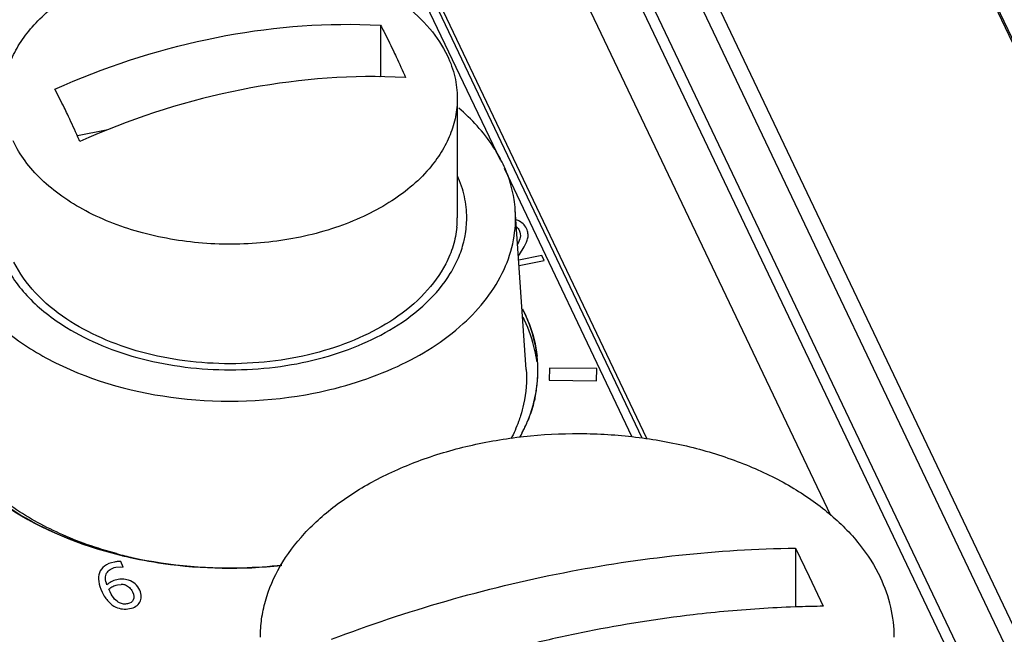
# Paper-space layout '10004647598_1_4' of a CAD drawing. Units: inches. Extents: x 0 to 34, y 0 to 22.
# Drawn here: x 12.4 to 13.2, y 9 to 9.5 of the extents above; entities that cross this region are included whole.
import ezdxf

# ---------------------------------------------------------------- set-up
doc = ezdxf.new("R2010")
doc.units = ezdxf.units.IN
doc.header["$LTSCALE"] = 1.87
doc.header["$MEASUREMENT"] = 0
doc.layers.get('0').update_dxf_attribs({"linetype": 'CONTINUOUS'})
for name, color, linetype in [('AXIS_PART', 7, 'CONTINUOUS'), ('ENET-OVERLAY', 7, 'CONTINUOUS'), ('NODE-ADDRESS-COVERS', 7, 'CONTINUOUS'), ('NODE-ADDRESS-INSERTS', 7, 'CONTINUOUS'), ('TOP-COVER', 7, 'CONTINUOUS')]:
    doc.layers.add(name, color=color, linetype=linetype)

psp = doc.layouts.new('10004647598_1_4')

# ---------------------------------------------------------------- linework, layer by layer
at = {"color": 7, "linetype": 'CONTINUOUS'}
for p, q in [((13.58575, 8.25349), (12.07207, 11.43596)), ((12.07237, 11.40516), (13.58575, 8.22333)), ((12.0357, 11.39796), (13.54909, 8.21612)), ((13.05745, 9.04786), (13.05745, 8.99887)), ((13.05745, 9.04786), (13.06896, 9.02433)), ((13.06896, 9.02433), (13.08047, 8.99946))]:
    psp.add_line(p, q, dxfattribs=at)
for points, knots in [([(12.61222, 8.97374), (12.61222, 8.97877), (12.61293, 8.9889), (12.61717, 9.00915), (12.62799, 9.03411), (12.64865, 9.06146), (12.67632, 9.08589), (12.71012, 9.10671), (12.74901, 9.12336), (12.79179, 9.13535), (12.83717, 9.14234), (12.88374, 9.1441), (12.93007, 9.1406), (12.97474, 9.13192), (13.01637, 9.11834), (13.0537, 9.10025), (13.08558, 9.07816), (13.11102, 9.0527), (13.12353, 9.03324), (13.12826, 9.02331)], [0, 0, 0, 0, 0.023699, 0.04766, 0.097221, 0.150353, 0.207927, 0.270139, 0.336621, 0.406585, 0.478944, 0.552428, 0.625688, 0.697387, 0.766305, 0.831442, 0.892133, 0.948182, 1, 1, 1, 1]), ([(12.67154, 8.97202), (12.73409, 8.99581), (12.86115, 9.03259), (12.99277, 9.04703), (13.05745, 9.04786)], [0, 0, 0, 0, 0.508515, 1, 1, 1, 1]), ([(13.13978, 8.97374), (13.13978, 8.98215), (13.13778, 8.99927), (13.13198, 9.01549), (13.12826, 9.02331)], [0, 0, 0, 0, 0.4926, 1, 1, 1, 1]), ([(13.08047, 8.99946), (13.07394, 8.99938), (13.04762, 8.99878), (13.02133, 8.99716), (13.00161, 8.99539)], [0, 0, 0, 0, 0.248057, 1, 1, 1, 1]), ([(13.00161, 8.99539), (12.99189, 8.99452), (12.95269, 8.99046), (12.91372, 8.98426), (12.88465, 8.97847)], [0, 0, 0, 0, 0.247715, 1, 1, 1, 1]), ([(12.88465, 8.97847), (12.87037, 8.97563), (12.813, 8.96306), (12.75659, 8.94615), (12.71504, 8.9312)], [0, 0, 0, 0, 0.247975, 1, 1, 1, 1])]:
    psp.add_open_spline(points, degree=3, knots=knots, dxfattribs=at)
at = {"layer": 'AXIS_PART', "color": 7, "linetype": 'CONTINUOUS'}
for p, q in [((12.49908, 11.02548), (13.65092, 8.60378)), ((12.49908, 11.02246), (13.65092, 8.60076))]:
    psp.add_line(p, q, dxfattribs=at)
at = {"layer": 'ENET-OVERLAY', "color": 7, "linetype": 'CONTINUOUS'}
for p, q in [((12.81192, 9.37093), (12.71367, 9.57751)), ((12.92158, 9.14039), (12.81528, 9.36388)), ((12.83174, 9.29889), (12.83362, 9.30262)), ((12.82784, 9.29247), (12.83174, 9.29889)), ((12.827, 9.29119), (12.82784, 9.29247)), ((12.84647, 9.2915), (12.82723, 9.28772)), ((12.82754, 9.28322), (12.84846, 9.28733)), ((12.84846, 9.28733), (12.84647, 9.2915)), ((12.85296, 9.19787), (12.85269, 9.18775)), ((12.89233, 9.19743), (12.85296, 9.19787)), ((12.89205, 9.18731), (12.89233, 9.19743)), ((12.85269, 9.18775), (12.89205, 9.18731)), ((12.49197, 9.03194), (12.49542, 9.03227)), ((12.49616, 9.03679), (12.49367, 9.03671)), ((12.49542, 9.03227), (12.4981, 9.03208)), ((12.4981, 9.03208), (12.49616, 9.03679)), ((12.49328, 9.01732), (12.49646, 9.01767)), ((12.48655, 9.01267), (12.48616, 9.01374)), ((12.48713, 9.01142), (12.48655, 9.01267))]:
    psp.add_line(p, q, dxfattribs=at)
for centre, radius, start, end in [((12.82065, 9.30602), 0.01576, 67.60636, 74.18594), ((12.8201, 9.30887), 0.00841, 47.72661, 51.47791), ((12.71795, 9.18966), 0.12628, 25.44053, 26.99225), ((12.71809, 9.18973), 0.12613, 25.44043, 26.96238), ((12.71829, 9.1837), 0.12591, 25.43916, 26.62281), ((12.73619, 9.18956), 0.107, 7.43833, 7.75974), ((12.73657, 9.19573), 0.10662, 5.85008, 6.77655), ((12.73698, 9.19577), 0.10621, 4.13755, 6.44096), ((12.73707, 9.19578), 0.10611, 0.00273, 5.85093), ((12.73732, 9.19579), 0.10586, 0.04512, 4.1366), ((12.73721, 9.1958), 0.10597, 356.71916, 0.04242), ((12.73729, 9.19579), 0.10589, 358.61972, 359.99777), ((12.73605, 9.19587), 0.10714, 349.53316, 358.59352), ((12.73594, 9.19589), 0.10724, 350.27007, 356.70608), ((12.73409, 9.1962), 0.10912, 347.82641, 350.27606), ((12.73397, 9.19623), 0.10924, 347.8215, 349.54345), ((12.72146, 9.20028), 0.12241, 335.47994, 337.89399), ((12.7216, 9.20023), 0.12227, 335.76659, 338.04202), ((12.71558, 9.20305), 0.12891, 330.73112, 334.83671), ((12.71575, 9.20298), 0.12873, 330.80983, 334.50014), ((12.7192, 9.2013), 0.12489, 334.51501, 335.48451), ((12.71939, 9.20121), 0.12468, 334.85537, 335.77081), ((12.57952, 9.38329), 0.35139, 255.74188, 256.01506), ((12.58004, 9.38539), 0.35356, 256.01517, 256.40143), ((12.58041, 9.38689), 0.3551, 256.02192, 256.41015), ((12.58066, 9.38794), 0.35618, 256.40148, 256.83121), ((12.581, 9.38932), 0.3576, 256.41024, 256.87733), ((12.49638, 9.00792), 0.02892, 95.37242, 101.14974), ((12.49677, 9.00907), 0.0086, 70.50085, 92.07058)]:
    psp.add_arc(centre, radius, start, end, dxfattribs=at)
for points in [[(12.8337, 9.31402), (12.83224, 9.31709), (12.82988, 9.31927), (12.82665, 9.3206)], [(12.82575, 9.31509), (12.82652, 9.31439), (12.82715, 9.31356), (12.82763, 9.31256)], [(12.82763, 9.31256), (12.82856, 9.31061), (12.82882, 9.30858), (12.82844, 9.30651)], [(12.83494, 9.30997), (12.83479, 9.31125), (12.83438, 9.31261), (12.8337, 9.31402)], [(12.83482, 9.3063), (12.83506, 9.30746), (12.83509, 9.30867), (12.83494, 9.30997)], [(12.82844, 9.30651), (12.82815, 9.30501), (12.82746, 9.30307), (12.82634, 9.30072)], [(12.83362, 9.30262), (12.83416, 9.30385), (12.83457, 9.30507), (12.83482, 9.3063)], [(12.48255, 9.03297), (12.48043, 9.03143), (12.47902, 9.02958), (12.47825, 9.02743)], [(12.49079, 9.03629), (12.48739, 9.03563), (12.48464, 9.0345), (12.48255, 9.03297)], [(12.48429, 9.02707), (12.48563, 9.02957), (12.4882, 9.0312), (12.49197, 9.03194)], [(12.47825, 9.02743), (12.47746, 9.0252), (12.47727, 9.02273), (12.47767, 9.02004)], [(12.48451, 9.0172), (12.48303, 9.02128), (12.48296, 9.02457), (12.48429, 9.02707)], [(12.49753, 9.02205), (12.49606, 9.02208), (12.49447, 9.02193), (12.49271, 9.02158)], [(12.47767, 9.02004), (12.47807, 9.01735), (12.47903, 9.01442), (12.48053, 9.01127)], [(12.48805, 9.01995), (12.48674, 9.01921), (12.48555, 9.01828), (12.48451, 9.0172)], [(12.48616, 9.01374), (12.48713, 9.01462), (12.48822, 9.0154), (12.48939, 9.016)], [(12.49271, 9.02158), (12.49089, 9.02123), (12.48936, 9.02068), (12.48805, 9.01995)], [(12.48939, 9.016), (12.49057, 9.0166), (12.49185, 9.01704), (12.49328, 9.01732)], [(12.50249, 9.02114), (12.50064, 9.02173), (12.49901, 9.02202), (12.49753, 9.02205)], [(12.49964, 9.01718), (12.50109, 9.01667), (12.50228, 9.01597), (12.50324, 9.01507)], [(12.50801, 9.01805), (12.50647, 9.01944), (12.50463, 9.02046), (12.50249, 9.02114)], [(12.50324, 9.01507), (12.50421, 9.01414), (12.50505, 9.01294), (12.50576, 9.01146)], [(12.51182, 9.01286), (12.51084, 9.01494), (12.50955, 9.01666), (12.50801, 9.01805)], [(12.48053, 9.01127), (12.48206, 9.00805), (12.48378, 9.00541), (12.48571, 9.00339)], [(12.49093, 9.0055), (12.4896, 9.00692), (12.48833, 9.00889), (12.48713, 9.01142)], [(12.50576, 9.01146), (12.50708, 9.00868), (12.50732, 9.00643), (12.50647, 9.00474)], [(12.51312, 9.00747), (12.51314, 9.00918), (12.51271, 9.01099), (12.51182, 9.01286)], [(12.51191, 9.00291), (12.51269, 9.00421), (12.51309, 9.00573), (12.51312, 9.00747)], [(12.48571, 9.00339), (12.48763, 9.00136), (12.48968, 8.99985), (12.49187, 8.99883)], [(12.4949, 9.00243), (12.49363, 9.00305), (12.49228, 9.00406), (12.49093, 9.0055)], [(12.49187, 8.99883), (12.49368, 8.99799), (12.49553, 8.99745), (12.49745, 8.99724)], [(12.49835, 9.00135), (12.4973, 9.00148), (12.49613, 9.00184), (12.4949, 9.00243)], [(12.49745, 8.99724), (12.49938, 8.99703), (12.50137, 8.99711), (12.50343, 8.99751)], [(12.50157, 9.00149), (12.50048, 9.00128), (12.49941, 9.00123), (12.49835, 9.00135)], [(12.50647, 9.00474), (12.50561, 9.00303), (12.504, 9.00197), (12.50157, 9.00149)], [(12.50343, 8.99751), (12.50543, 8.9979), (12.50714, 8.99856), (12.50856, 8.99947)], [(12.50856, 8.99947), (12.50997, 9.00037), (12.51108, 9.00152), (12.51191, 9.00291)]]:
    psp.add_open_spline(points, degree=3, dxfattribs=at)
for points, knots in [([(12.84244, 9.20831), (12.84208, 9.21134), (12.84009, 9.22359), (12.83601, 9.23547), (12.83199, 9.24391)], [0, 0, 0, 0, 0.245947, 1, 1, 1, 1]), ([(12.83199, 9.24391), (12.83338, 9.241), (12.83835, 9.22941), (12.84146, 9.217), (12.84251, 9.20768)], [0, 0, 0, 0, 0.255672, 1, 1, 1, 1]), ([(12.84221, 9.20401), (12.84182, 9.20688), (12.83975, 9.21849), (12.83581, 9.22976), (12.83199, 9.23778)], [0, 0, 0, 0, 0.246002, 1, 1, 1, 1]), ([(12.83488, 9.15421), (12.83551, 9.15576), (12.83787, 9.16196), (12.83971, 9.16835), (12.84076, 9.17319)], [0, 0, 0, 0, 0.253091, 1, 1, 1, 1]), ([(12.84076, 9.17319), (12.84042, 9.17161), (12.8389, 9.16527), (12.83683, 9.15906), (12.835, 9.15451)], [0, 0, 0, 0, 0.247432, 1, 1, 1, 1]), ([(12.49297, 9.04272), (12.48179, 9.04556), (12.44092, 9.05811), (12.40204, 9.07917), (12.37879, 9.10008)], [0, 0, 0, 0, 0.269557, 1, 1, 1, 1]), ([(12.37901, 9.09989), (12.38644, 9.09322), (12.42095, 9.06685), (12.4623, 9.05035), (12.49463, 9.04231)], [0, 0, 0, 0, 0.230535, 1, 1, 1, 1]), ([(12.63019, 9.03354), (12.61924, 9.03234), (12.57558, 9.02942), (12.53139, 9.03367), (12.49951, 9.04113)], [0, 0, 0, 0, 0.251773, 1, 1, 1, 1]), ([(12.49981, 9.04106), (12.51024, 9.03863), (12.55296, 9.03066), (12.59701, 9.02996), (12.62954, 9.03347)], [0, 0, 0, 0, 0.246676, 1, 1, 1, 1])]:
    psp.add_open_spline(points, degree=3, knots=knots, dxfattribs=at)
at = {"layer": 'NODE-ADDRESS-COVERS', "color": 7, "linetype": 'CONTINUOUS'}
for p, q in [((12.69509, 9.48395), (12.7123, 9.48329)), ((12.7123, 9.48329), (12.7123, 9.44068)), ((12.7123, 9.44068), (12.71104, 9.44043)), ((12.71243, 9.44041), (12.7123, 9.44068)), ((12.73302, 9.43973), (12.71581, 9.44039)), ((12.7761, 9.42242), (12.7761, 9.3229)), ((12.48391, 9.3958), (12.45992, 9.39108))]:
    psp.add_line(p, q, dxfattribs=at)
psp.add_arc((12.69771, 9.32291), 0.07839, 354.3651, 359.99096, dxfattribs=at)
for points, knots in [([(12.39815, 9.42242), (12.39815, 9.42761), (12.3992, 9.43812), (12.4039, 9.45351), (12.41162, 9.46835), (12.4261, 9.48759), (12.44579, 9.50412), (12.46892, 9.51762), (12.49574, 9.52967), (12.53291, 9.54014), (12.58003, 9.5451), (12.62759, 9.54241), (12.65851, 9.5354), (12.67323, 9.53055)], [0, 0, 0, 0, 0.046595, 0.094237, 0.143843, 0.196109, 0.309862, 0.371742, 0.436629, 0.573639, 0.716748, 0.860671, 1, 1, 1, 1]), ([(12.67323, 9.53055), (12.68411, 9.52697), (12.70465, 9.51857), (12.73188, 9.50176), (12.75352, 9.48171), (12.76401, 9.46599), (12.76784, 9.45794)], [0, 0, 0, 0, 0.28111, 0.542171, 0.781284, 1, 1, 1, 1]), ([(12.44122, 9.43002), (12.48173, 9.4482), (12.56503, 9.47576), (12.65247, 9.48485), (12.69509, 9.48395)], [0, 0, 0, 0, 0.510144, 1, 1, 1, 1]), ([(12.7123, 9.48329), (12.71317, 9.48164), (12.71674, 9.47479), (12.72015, 9.46786), (12.72266, 9.46258)], [0, 0, 0, 0, 0.241951, 1, 1, 1, 1]), ([(12.72266, 9.46258), (12.72353, 9.46074), (12.72709, 9.45317), (12.73051, 9.44554), (12.73302, 9.43973)], [0, 0, 0, 0, 0.242987, 1, 1, 1, 1]), ([(12.76784, 9.45794), (12.77051, 9.45233), (12.77466, 9.44072), (12.7761, 9.42845), (12.7761, 9.42242)], [0, 0, 0, 0, 0.507394, 1, 1, 1, 1]), ([(12.71581, 9.44039), (12.67319, 9.44129), (12.58575, 9.4322), (12.50245, 9.40464), (12.46194, 9.38646)], [0, 0, 0, 0, 0.489856, 1, 1, 1, 1]), ([(12.45158, 9.40931), (12.45073, 9.4111), (12.44738, 9.41806), (12.4439, 9.42495), (12.44122, 9.43002)], [0, 0, 0, 0, 0.257993, 1, 1, 1, 1]), ([(12.7761, 9.42242), (12.7761, 9.41731), (12.77507, 9.40694), (12.77049, 9.39174), (12.76298, 9.37708), (12.75631, 9.36808), (12.75258, 9.36373)], [0, 0, 0, 0, 0.237876, 0.480963, 0.733838, 1, 1, 1, 1]), ([(12.46194, 9.38646), (12.46109, 9.38843), (12.45773, 9.39609), (12.45425, 9.40369), (12.45158, 9.40931)], [0, 0, 0, 0, 0.256946, 1, 1, 1, 1]), ([(12.75258, 9.36373), (12.74309, 9.35269), (12.72524, 9.33818), (12.69793, 9.32349), (12.66605, 9.3109), (12.6222, 9.30135), (12.56776, 9.2999), (12.51487, 9.30835), (12.47453, 9.32353), (12.4471, 9.34021), (12.42997, 9.35418), (12.41616, 9.36965), (12.40917, 9.38109), (12.4064, 9.38691)], [0, 0, 0, 0, 0.111578, 0.172933, 0.237503, 0.373716, 0.514394, 0.652594, 0.781865, 0.841752, 0.89799, 0.950612, 1, 1, 1, 1]), ([(12.77572, 9.31521), (12.7752, 9.30997), (12.77307, 9.29939), (12.76896, 9.28943), (12.76646, 9.28459)], [0, 0, 0, 0, 0.491921, 1, 1, 1, 1]), ([(12.45101, 9.23863), (12.44152, 9.24497), (12.42457, 9.25886), (12.41166, 9.27676), (12.40709, 9.28598)], [0, 0, 0, 0, 0.525708, 1, 1, 1, 1]), ([(12.76646, 9.28459), (12.76184, 9.27566), (12.74908, 9.25836), (12.73254, 9.24485), (12.72329, 9.23867)], [0, 0, 0, 0, 0.47493, 1, 1, 1, 1]), ([(12.72329, 9.23867), (12.71416, 9.23257), (12.69402, 9.22174), (12.66081, 9.21017), (12.62472, 9.20303), (12.58716, 9.20062), (12.5496, 9.20302), (12.51351, 9.21014), (12.4803, 9.22172), (12.46015, 9.23254), (12.45101, 9.23863)], [0, 0, 0, 0, 0.115213, 0.23851, 0.367697, 0.499976, 0.632259, 0.761456, 0.884768, 1, 1, 1, 1])]:
    psp.add_open_spline(points, degree=3, knots=knots, dxfattribs=at)
at = {"layer": 'NODE-ADDRESS-INSERTS', "color": 7, "linetype": 'CONTINUOUS'}
for points, knots in [([(12.78397, 9.3229), (12.78397, 9.32882), (12.78264, 9.34087), (12.77878, 9.35234), (12.7763, 9.35789)], [0, 0, 0, 0, 0.493341, 1, 1, 1, 1]), ([(12.78149, 9.30286), (12.7819, 9.30451), (12.78334, 9.31109), (12.78397, 9.31786), (12.78397, 9.3229)], [0, 0, 0, 0, 0.252162, 1, 1, 1, 1]), ([(12.77028, 9.27652), (12.77282, 9.28068), (12.77726, 9.28919), (12.78035, 9.2983), (12.78149, 9.30286)], [0, 0, 0, 0, 0.50885, 1, 1, 1, 1]), ([(12.39887, 9.2859), (12.40138, 9.28064), (12.40752, 9.27026), (12.41942, 9.25599), (12.43401, 9.24283), (12.44508, 9.23514), (12.45096, 9.23152)], [0, 0, 0, 0, 0.229387, 0.471645, 0.728344, 1, 1, 1, 1]), ([(12.72322, 9.23148), (12.73299, 9.23749), (12.75063, 9.25067), (12.76484, 9.26766), (12.77028, 9.27652)], [0, 0, 0, 0, 0.524396, 1, 1, 1, 1]), ([(12.45096, 9.23152), (12.46033, 9.22575), (12.48074, 9.21553), (12.51402, 9.2046), (12.54989, 9.19787), (12.58708, 9.19561), (12.62426, 9.19786), (12.66014, 9.20457), (12.69342, 9.2155), (12.71384, 9.22571), (12.72322, 9.23148)], [0, 0, 0, 0, 0.116114, 0.239599, 0.368398, 0.499975, 0.631555, 0.760365, 0.883865, 1, 1, 1, 1])]:
    psp.add_open_spline(points, degree=3, knots=knots, dxfattribs=at)
at = {"layer": 'TOP-COVER', "color": 7, "linetype": 'CONTINUOUS'}
for p, q in [((12.03819, 11.37178), (13.55434, 8.18414)), ((12.5659, 10.17003), (13.0866, 9.07528)), ((12.93387, 9.1391), (12.72369, 9.58101)), ((12.93004, 9.1395), (12.72369, 9.57335)), ((12.83347, 9.19663), (12.82436, 9.32961))]:
    psp.add_line(p, q, dxfattribs=at)
for centre, radius, start, end in [((12.70924, 9.31762), 0.11623, 23.50775, 27.36681), ((12.5804, 9.37251), 0.34075, 255.04652, 257.43529)]:
    psp.add_arc(centre, radius, start, end, dxfattribs=at)
for points, knots in [([(12.81247, 9.37105), (12.81043, 9.37498), (12.80094, 9.39108), (12.78808, 9.40505), (12.77729, 9.41432)], [0, 0, 0, 0, 0.237595, 1, 1, 1, 1]), ([(12.82436, 9.32961), (12.82417, 9.33252), (12.82284, 9.34429), (12.81939, 9.3558), (12.81583, 9.36398)], [0, 0, 0, 0, 0.246434, 1, 1, 1, 1]), ([(12.34988, 9.32961), (12.34905, 9.31746), (12.35218, 9.29186), (12.37085, 9.25637), (12.40156, 9.22534), (12.45793, 9.19049), (12.54563, 9.16708), (12.61982, 9.16971), (12.65655, 9.17692)], [0, 0, 0, 0, 0.094881, 0.195594, 0.307099, 0.431029, 0.708351, 1, 1, 1, 1]), ([(12.65655, 9.17692), (12.68051, 9.18163), (12.72511, 9.19541), (12.78107, 9.23004), (12.81268, 9.26971), (12.82389, 9.30406), (12.82494, 9.32125), (12.82436, 9.32961)], [0, 0, 0, 0, 0.297752, 0.563353, 0.792699, 0.89775, 1, 1, 1, 1]), ([(12.83347, 9.19663), (12.83413, 9.18698), (12.83313, 9.17383), (12.82978, 9.16131), (12.82879, 9.15818)], [0, 0, 0, 0, 0.746349, 1, 1, 1, 1]), ([(12.82879, 9.15818), (12.82828, 9.15653), (12.82601, 9.1499), (12.82314, 9.14348), (12.82068, 9.13881)], [0, 0, 0, 0, 0.246394, 1, 1, 1, 1]), ([(12.49247, 9.0433), (12.47627, 9.04763), (12.44555, 9.05838), (12.39389, 9.08703), (12.36281, 9.11915), (12.35131, 9.14332)], [0, 0, 0, 0, 0.28381, 0.547029, 1, 1, 1, 1])]:
    psp.add_open_spline(points, degree=3, knots=knots, dxfattribs=at)

doc.saveas('drawing.dxf')
